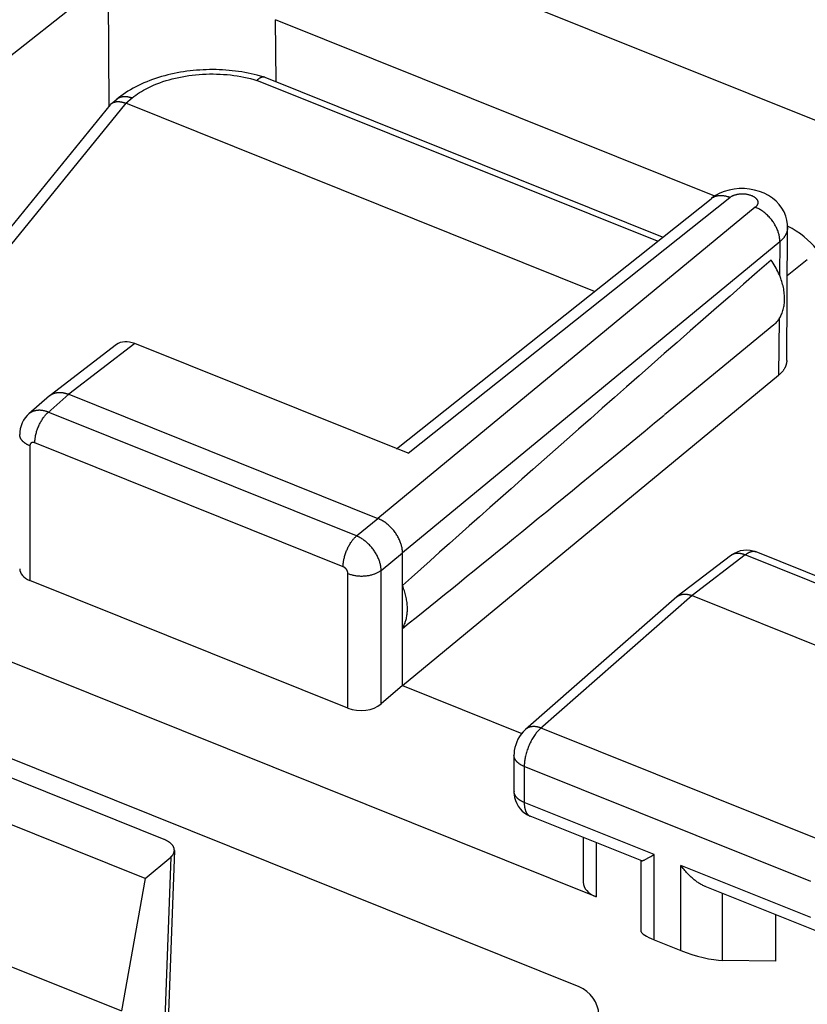
# Model space of a CAD drawing. Units: millimetres. Extents: x -19 to 17, y -25.6 to 25.7.
# Drawn here: x -6.1 to 0.5, y 13.2 to 21.4 of the extents above; entities that cross this region are included whole.
import ezdxf

# ---------------------------------------------------------------- set-up
doc = ezdxf.new("R2010")
doc.units = ezdxf.units.MM
doc.header["$LTSCALE"] = 16.335
doc.layers.get('0').update_dxf_attribs({"linetype": 'CONTINUOUS'})
for name, color, linetype in [('ASSI', 7, 'CONTINUOUS'), ('DRAFT', 7, 'CONTINUOUS'), ('RACCORDO', 7, 'CONTINUOUS')]:
    doc.layers.add(name, color=color, linetype=linetype)

msp = doc.modelspace()

# ---------------------------------------------------------------- linework, layer by layer
at = {"color": 7, "linetype": 'CONTINUOUS'}
for p, q in [((-5.2115, 20.7337), (-6.67, 18.9417)), ((-1.4281, 13.3632), (-13.3883, 18.1667)), ((-4.8915, 14.5919), (-9.3581, 16.3858)), ((-4.8062, 14.4995), (-4.8543, 13.1497)), ((-5.0497, 14.2669), (-4.8365, 14.4454)), ((-4.8365, 14.4454), (-4.8846, 13.0956))]:
    msp.add_line(p, q, dxfattribs=at)
for points in [[(-4.8062, 14.4995), (-4.8062, 14.5017), (-4.8062, 14.5039), (-4.8064, 14.5062), (-4.8066, 14.5084), (-4.8069, 14.5106), (-4.8073, 14.5128), (-4.8078, 14.515), (-4.8083, 14.5172), (-4.8089, 14.5194), (-4.8096, 14.5215), (-4.8104, 14.5236), (-4.8112, 14.5257), (-4.8122, 14.528), (-4.8133, 14.5303), (-4.8145, 14.5326), (-4.8158, 14.5348), (-4.8171, 14.5369), (-4.8184, 14.539), (-4.8199, 14.5411), (-4.8214, 14.5431), (-4.8229, 14.5451), (-4.8245, 14.5471), (-4.8262, 14.549), (-4.8279, 14.5509), (-4.8301, 14.5532), (-4.8324, 14.5555), (-4.8347, 14.5577), (-4.8371, 14.5599), (-4.8396, 14.562), (-4.8421, 14.564), (-4.8447, 14.566), (-4.8472, 14.5679), (-4.8499, 14.5698), (-4.8525, 14.5716), (-4.8552, 14.5734), (-4.8587, 14.5756), (-4.8622, 14.5777), (-4.8657, 14.5797), (-4.8693, 14.5816), (-4.8729, 14.5835), (-4.8766, 14.5853), (-4.8803, 14.587), (-4.884, 14.5887), (-4.8878, 14.5903), (-4.8915, 14.5919)], [(-4.8365, 14.4454), (-4.8351, 14.4465), (-4.8338, 14.4477), (-4.8324, 14.4489), (-4.8311, 14.4501), (-4.8298, 14.4514), (-4.8286, 14.4526), (-4.8273, 14.4539), (-4.8261, 14.4552), (-4.8249, 14.4565), (-4.8237, 14.4579), (-4.8226, 14.4593), (-4.8214, 14.4607), (-4.8203, 14.4621), (-4.8193, 14.4635), (-4.8183, 14.465), (-4.8173, 14.4665), (-4.8163, 14.468), (-4.8154, 14.4695), (-4.8145, 14.4711), (-4.8137, 14.4725), (-4.813, 14.4739), (-4.8123, 14.4753), (-4.8117, 14.4767), (-4.811, 14.4782), (-4.8105, 14.4797), (-4.8099, 14.4811), (-4.8094, 14.4826), (-4.8089, 14.4841), (-4.8084, 14.4856), (-4.808, 14.4871), (-4.8077, 14.4887), (-4.8073, 14.4902), (-4.807, 14.4917), (-4.8068, 14.4933), (-4.8066, 14.4948), (-4.8064, 14.4964), (-4.8063, 14.4979), (-4.8062, 14.4995)]]:
    msp.add_lwpolyline(points, dxfattribs=at)
msp.add_ellipse((-1.4285, 13.1989), major_axis=(-0.1263, 0.1553), ratio=0.672964, start_param=-2.450217, end_param=-0.881702, dxfattribs=at)
at = {"layer": 'ASSI', "color": 7, "linetype": 'CONTINUOUS'}
for p, q in [((1.1547, 20.3442), (-3.5945, 22.2516)), ((-5.3569, 21.7728), (-6.2499, 21.0643)), ((-5.3488, 20.7114), (-5.3569, 21.7728)), ((-3.957, 20.9118), (-3.961, 21.4306)), ((-0.2974, 19.9592), (-3.961, 21.4306)), ((-0.2912, 19.9634), (-0.3236, 19.9413)), ((-0.2555, 19.9823), (-0.2912, 19.9634)), ((-0.2178, 19.9974), (-0.2555, 19.9823)), ((-0.1777, 20.0091), (-0.2178, 19.9974)), ((-0.1355, 20.017), (-0.1777, 20.0091)), ((-0.093, 20.021), (-0.1355, 20.017)), ((-0.05, 20.0212), (-0.093, 20.021)), ((-0.0065, 20.0173), (-0.05, 20.0212)), ((0.0355, 20.0097), (-0.0065, 20.0173)), ((0.0758, 19.9983), (0.0355, 20.0097)), ((0.1149, 19.983), (0.0758, 19.9983)), ((0.151, 19.9642), (0.1149, 19.983)), ((0.1839, 19.9422), (0.151, 19.9642)), ((-2.9523, 17.8516), (-0.3286, 19.9374)), ((-2.8566, 17.8131), (-0.1705, 19.9486)), ((-0.3236, 19.9413), (-0.3285, 19.9375)), ((0.2138, 19.9171), (0.1839, 19.9422)), ((0.24, 19.8891), (0.2138, 19.9171)), ((0.2623, 19.8588), (0.24, 19.8891)), ((0.0406, 19.8653), (-3.1074, 17.2689)), ((0.2804, 19.8265), (0.2623, 19.8588)), ((0.2944, 19.7925), (0.2804, 19.8265)), ((0.3039, 19.7575), (0.2944, 19.7925)), ((0.309, 19.722), (0.3039, 19.7575)), ((0.3099, 19.6969), (0.309, 19.722)), ((0.3032, 18.5874), (0.3099, 19.6969)), ((0.2453, 19.5784), (-2.9026, 16.9819)), ((0.2453, 19.5784), (0.2429, 19.2985)), ((0.3075, 19.2977), (0.4747, 19.4307)), ((-1.2876, 14.1127), (-13.5288, 19.0291)), ((0.2397, 18.9356), (0.2355, 18.4644)), ((0.1946, 18.8845), (-0.7181, 18.1333)), ((-5.135, 18.7282), (-5.6878, 18.3053)), ((-2.8566, 17.8131), (-5.135, 18.7282)), ((-5.2891, 18.7202), (-5.8432, 18.2963)), ((-2.9026, 15.8761), (0.2355, 18.4644)), ((-5.8491, 18.2914), (-6.0195, 18.1421)), ((-5.849, 18.2915), (-5.8432, 18.2962)), ((-5.6878, 18.3053), (-3.1074, 17.2689)), ((-3.2858, 17.1237), (-5.8575, 18.1566)), ((-6.0639, 18.089), (-6.0757, 18.0665)), ((-6.0498, 18.1098), (-6.0639, 18.089)), ((-6.0335, 18.1288), (-6.0498, 18.1098)), ((-6.0192, 18.1424), (-6.0335, 18.1288)), ((-6.0955, 17.9916), (-6.0965, 17.9699)), ((-6.0917, 18.0175), (-6.0955, 17.9916)), ((-6.085, 18.0426), (-6.0917, 18.0175)), ((-6.0757, 18.0665), (-6.085, 18.0426)), ((-6.0112, 17.876), (-6.0112, 16.753)), ((-3.3985, 16.8676), (-5.9702, 17.9005)), ((-3.2858, 17.1237), (-3.1074, 17.2689)), ((-0.0577, 17.0036), (-0.0851, 16.9984)), ((-0.0299, 17.0054), (-0.0577, 17.0036)), ((-0.0024, 17.0035), (-0.0299, 17.0054)), ((0.0241, 16.9982), (-0.0024, 17.0035)), ((-3.081, 16.8368), (-2.9026, 16.9819)), ((-2.9026, 15.8761), (-2.9026, 16.9819)), ((-0.1661, 16.9585), (-0.6105, 16.6185)), ((-0.0427, 16.9651), (-0.4861, 16.6258)), ((-0.1597, 16.9633), (-0.1661, 16.9585)), ((-0.1367, 16.9778), (-0.1597, 16.9633)), ((-0.1116, 16.9897), (-0.1367, 16.9778)), ((-0.0851, 16.9984), (-0.1116, 16.9897)), ((0.0488, 16.9899), (0.0241, 16.9982)), ((2.4835, 16.0121), (0.0484, 16.9901)), ((-3.3576, 15.6872), (-3.3576, 16.8102)), ((-3.081, 15.7222), (-3.081, 16.8368)), ((-3.3576, 15.6872), (-6.0112, 16.753)), ((-0.6152, 16.6147), (-1.8767, 15.5097)), ((-0.4861, 16.6258), (-1.7531, 15.516)), ((-0.6151, 16.6147), (-0.6105, 16.6185)), ((-0.4861, 16.6258), (1.9714, 15.6388)), ((-2.9026, 15.8761), (-3.081, 15.7222)), ((-2.9026, 15.8761), (-1.9079, 15.4766)), ((-1.9267, 15.4504), (-1.9392, 15.4284)), ((-1.9126, 15.471), (-1.9267, 15.4504)), ((-1.8969, 15.4899), (-1.9126, 15.471)), ((-1.8791, 15.5075), (-1.8969, 15.4899)), ((-1.8767, 15.5097), (-1.8791, 15.5075)), ((0.6461, 14.5603), (-1.747, 15.5214)), ((-1.9582, 15.3826), (-1.965, 15.358)), ((-1.9496, 15.4059), (-1.9582, 15.3826)), ((-1.9392, 15.4284), (-1.9496, 15.4059)), ((-1.9721, 15.3088), (-1.9724, 15.2947)), ((-1.9724, 15.2949), (-1.9724, 14.9948)), ((-1.9697, 15.3334), (-1.9721, 15.3088)), ((-1.965, 15.358), (-1.9697, 15.3334)), ((-1.8872, 15.2009), (-1.8872, 14.9008)), ((0.5045, 14.2404), (-1.8872, 15.2009)), ((-1.9724, 14.9948), (-1.971, 14.9679)), ((-1.971, 14.9679), (-1.9669, 14.9424)), ((-1.9669, 14.9424), (-1.9599, 14.9172)), ((-1.9599, 14.9172), (-1.95, 14.8929)), ((-1.95, 14.8929), (-1.9371, 14.8696)), ((-1.9371, 14.8696), (-1.9214, 14.848)), ((-0.8035, 14.4656), (-1.8872, 14.9008)), ((-1.9214, 14.848), (-1.9032, 14.8286)), ((-1.9032, 14.8286), (-1.8828, 14.8117)), ((-1.8828, 14.8117), (-1.8609, 14.7977)), ((-1.8609, 14.7977), (-1.8369, 14.7863)), ((-0.9061, 14.4125), (-1.8372, 14.7864)), ((-1.3942, 14.6085), (-1.3942, 14.2349)), ((-1.2876, 14.5657), (-1.2876, 14.1127)), ((-0.8035, 13.7554), (-0.8035, 14.4656)), ((-0.9101, 13.8219), (-0.9101, 14.4125)), ((-0.5792, 13.6653), (-0.5792, 14.3755)), ((0.5045, 13.9403), (-0.5792, 14.3755)), ((0.555, 13.8257), (-0.3761, 14.1996)), ((-0.2336, 13.5824), (-0.2336, 14.1424)), ((0.2099, 13.9643), (0.2099, 13.5757)), ((-0.8035, 13.7554), (-0.5792, 13.6653)), ((0.2099, 13.5757), (-0.2336, 13.5824))]:
    msp.add_line(p, q, dxfattribs=at)
for points in [[(-0.3285, 19.9375), (-0.3256, 19.9397), (-0.3225, 19.9419), (-0.3194, 19.944), (-0.3162, 19.946), (-0.313, 19.9479), (-0.3097, 19.9497), (-0.3063, 19.9514), (-0.3029, 19.9529), (-0.2995, 19.9544), (-0.296, 19.9558), (-0.2922, 19.9571), (-0.2885, 19.9583), (-0.2847, 19.9594), (-0.2809, 19.9604), (-0.277, 19.9612), (-0.2732, 19.962), (-0.2693, 19.9626), (-0.2654, 19.9631), (-0.2614, 19.9636), (-0.2575, 19.9639), (-0.2533, 19.9641), (-0.249, 19.9643), (-0.2448, 19.9643), (-0.2406, 19.9642), (-0.2364, 19.964), (-0.2321, 19.9637), (-0.2279, 19.9633), (-0.2237, 19.9628), (-0.2195, 19.9622), (-0.2153, 19.9615), (-0.2111, 19.9607), (-0.2069, 19.9599), (-0.2028, 19.9589), (-0.1987, 19.9579), (-0.1945, 19.9568), (-0.1905, 19.9556), (-0.1864, 19.9543), (-0.1824, 19.953), (-0.1784, 19.9516), (-0.1744, 19.9501), (-0.1705, 19.9486)], [(-0.1705, 19.9486), (-0.1673, 19.951), (-0.164, 19.9533), (-0.1605, 19.9555), (-0.157, 19.9576), (-0.1534, 19.9595), (-0.1498, 19.9614), (-0.1461, 19.9631), (-0.1423, 19.9647), (-0.1385, 19.9662), (-0.1347, 19.9676), (-0.1297, 19.9693), (-0.1246, 19.9708), (-0.1195, 19.9722), (-0.1144, 19.9734), (-0.1093, 19.9745), (-0.1041, 19.9754), (-0.0989, 19.9762), (-0.0937, 19.9769), (-0.0884, 19.9774), (-0.0822, 19.9779), (-0.076, 19.9782), (-0.0698, 19.9784), (-0.0636, 19.9784), (-0.0573, 19.9782), (-0.0511, 19.9778), (-0.0449, 19.9773), (-0.0387, 19.9766), (-0.0329, 19.9757), (-0.0271, 19.9747), (-0.0213, 19.9736), (-0.0156, 19.9722), (-0.0099, 19.9707), (-0.0042, 19.9691), (0.0014, 19.9672), (0.0069, 19.9651), (0.0106, 19.9636), (0.0143, 19.962), (0.018, 19.9603), (0.0216, 19.9585), (0.0251, 19.9565), (0.0286, 19.9545), (0.032, 19.9523), (0.0353, 19.95), (0.0385, 19.9475), (0.0416, 19.9449), (0.0438, 19.9429), (0.0459, 19.9408), (0.048, 19.9387), (0.0499, 19.9365), (0.0518, 19.9342), (0.0535, 19.9318), (0.0551, 19.9293), (0.0566, 19.9268), (0.058, 19.9242), (0.0592, 19.9216), (0.0602, 19.9188), (0.061, 19.9161), (0.0616, 19.9133), (0.0621, 19.9105), (0.0624, 19.9077), (0.0624, 19.9048), (0.0623, 19.902), (0.062, 19.8992), (0.0614, 19.8964), (0.0607, 19.8936), (0.0598, 19.8909), (0.0587, 19.8882), (0.0575, 19.8856), (0.056, 19.883), (0.0545, 19.8805), (0.0528, 19.8781), (0.051, 19.8757), (0.0491, 19.8735), (0.047, 19.8713), (0.0449, 19.8692), (0.0428, 19.8672), (0.0406, 19.8653)], [(0.2453, 19.5784), (0.2453, 19.5856), (0.245, 19.5928), (0.2445, 19.6), (0.2437, 19.6072), (0.2428, 19.6143), (0.2416, 19.6215), (0.2402, 19.6286), (0.2386, 19.6357), (0.2369, 19.6428), (0.2349, 19.6498), (0.2328, 19.6567), (0.2305, 19.6636), (0.2275, 19.6718), (0.2243, 19.6799), (0.2209, 19.6879), (0.2173, 19.6958), (0.2134, 19.7036), (0.2094, 19.7113), (0.2051, 19.7188), (0.2007, 19.7263), (0.1961, 19.7337), (0.1913, 19.7409), (0.1864, 19.7481), (0.1806, 19.7559), (0.1746, 19.7636), (0.1684, 19.7712), (0.162, 19.7785), (0.1555, 19.7857), (0.1487, 19.7928), (0.1417, 19.7996), (0.1345, 19.8062), (0.1272, 19.8127), (0.1197, 19.8189), (0.1131, 19.8241), (0.1063, 19.8291), (0.0995, 19.8339), (0.0925, 19.8386), (0.0854, 19.843), (0.0782, 19.8473), (0.0709, 19.8514), (0.0635, 19.8552), (0.0559, 19.8588), (0.0483, 19.8622), (0.0406, 19.8653)], [(0.3099, 19.6968), (0.3099, 19.6934), (0.3097, 19.69), (0.3094, 19.6866), (0.3091, 19.6833), (0.3086, 19.6799), (0.308, 19.6765), (0.3074, 19.6732), (0.3067, 19.6698), (0.3058, 19.6665), (0.3049, 19.6632), (0.3039, 19.6599), (0.3029, 19.6566), (0.3017, 19.6534), (0.3005, 19.6502), (0.2992, 19.647), (0.2978, 19.6439), (0.2963, 19.6408), (0.2948, 19.6377), (0.2932, 19.6347), (0.2913, 19.6312), (0.2893, 19.6278), (0.2872, 19.6245), (0.2851, 19.6212), (0.2829, 19.618), (0.2805, 19.6148), (0.2782, 19.6117), (0.2757, 19.6087), (0.2732, 19.6057), (0.2707, 19.6027), (0.268, 19.5998), (0.2654, 19.5969), (0.2626, 19.5941), (0.2598, 19.5914), (0.257, 19.5887), (0.2541, 19.586), (0.2512, 19.5834), (0.2483, 19.5809), (0.2453, 19.5784)], [(0.195, 18.8849), (0.2015, 18.8905), (0.2077, 18.8963), (0.2138, 18.9024), (0.2196, 18.9087), (0.2252, 18.9152), (0.2305, 18.9219), (0.2356, 18.9289), (0.2406, 18.9362), (0.2453, 18.9438), (0.2497, 18.9515), (0.2538, 18.9593), (0.2577, 18.9673), (0.2613, 18.9755), (0.2646, 18.9837), (0.2682, 18.9936), (0.2714, 19.0036), (0.2743, 19.0138), (0.2767, 19.024), (0.2789, 19.0344), (0.2807, 19.0448), (0.2822, 19.0553), (0.2834, 19.0658), (0.2842, 19.0764), (0.2848, 19.0869), (0.2851, 19.0975), (0.2851, 19.1082), (0.2848, 19.1187), (0.2841, 19.1319), (0.283, 19.145), (0.2815, 19.1581), (0.2797, 19.1711), (0.2775, 19.184), (0.2749, 19.1969), (0.272, 19.2097), (0.2688, 19.2224), (0.2653, 19.2351), (0.2615, 19.2476), (0.2574, 19.2601), (0.253, 19.2725), (0.2475, 19.2872), (0.2416, 19.3017), (0.2353, 19.3161), (0.2286, 19.3304), (0.2217, 19.3444), (0.2144, 19.3583), (0.2068, 19.3721), (0.1989, 19.3856), (0.1907, 19.399), (0.1822, 19.4122), (0.1734, 19.4251)], [(0.3032, 18.5874), (0.3031, 18.5839), (0.3029, 18.5804), (0.3026, 18.5769), (0.3023, 18.5734), (0.3018, 18.5699), (0.3012, 18.5664), (0.3005, 18.5629), (0.2997, 18.5594), (0.2989, 18.556), (0.2979, 18.5525), (0.2969, 18.5491), (0.2958, 18.5457), (0.2946, 18.5424), (0.2933, 18.5391), (0.2919, 18.5358), (0.2905, 18.5325), (0.2889, 18.5293), (0.2873, 18.5261), (0.2857, 18.5229), (0.2837, 18.5194), (0.2816, 18.5158), (0.2794, 18.5124), (0.2771, 18.509), (0.2748, 18.5056), (0.2724, 18.5023), (0.2699, 18.4991), (0.2673, 18.4959), (0.2647, 18.4928), (0.262, 18.4897), (0.2593, 18.4867), (0.2565, 18.4837), (0.2536, 18.4808), (0.2507, 18.4779), (0.2478, 18.4751), (0.2448, 18.4724), (0.2417, 18.4697), (0.2386, 18.467), (0.2355, 18.4644)], [(-5.8124, 18.313), (-5.8093, 18.3141), (-5.8062, 18.3151), (-5.803, 18.316), (-5.7998, 18.3169), (-5.7966, 18.3177), (-5.7933, 18.3183), (-5.7901, 18.3189), (-5.7868, 18.3195), (-5.7835, 18.3199), (-5.7802, 18.3203), (-5.7769, 18.3206), (-5.7735, 18.3209), (-5.7702, 18.321), (-5.7669, 18.3211), (-5.7635, 18.3211), (-5.7602, 18.3211), (-5.7569, 18.321), (-5.7536, 18.3208), (-5.7496, 18.3205), (-5.7456, 18.3202), (-5.7416, 18.3197), (-5.7376, 18.3192), (-5.7337, 18.3185), (-5.7297, 18.3178), (-5.7258, 18.317), (-5.7219, 18.3162), (-5.7181, 18.3152), (-5.7142, 18.3142), (-5.7103, 18.3131), (-5.7065, 18.312), (-5.7027, 18.3108), (-5.699, 18.3095), (-5.6952, 18.3081), (-5.6915, 18.3067), (-5.6878, 18.3053)], [(-5.9702, 17.9005), (-5.9701, 17.9074), (-5.9698, 17.9144), (-5.9694, 17.9213), (-5.9687, 17.9283), (-5.9679, 17.9352), (-5.967, 17.9421), (-5.9658, 17.949), (-5.9646, 17.9558), (-5.9632, 17.9627), (-5.9617, 17.9695), (-5.9597, 17.9778), (-5.9574, 17.9861), (-5.9551, 17.9943), (-5.9525, 18.0024), (-5.9498, 18.0105), (-5.9469, 18.0185), (-5.9439, 18.0265), (-5.9407, 18.0344), (-5.9373, 18.0422), (-5.9339, 18.0499), (-5.9303, 18.0574), (-5.9266, 18.0649), (-5.9227, 18.0723), (-5.9186, 18.0796), (-5.9144, 18.0868), (-5.91, 18.0939), (-5.9055, 18.1009), (-5.9008, 18.1079), (-5.897, 18.1132), (-5.8931, 18.1185), (-5.8891, 18.1236), (-5.8849, 18.1287), (-5.8807, 18.1337), (-5.8763, 18.1386), (-5.8718, 18.1433), (-5.8672, 18.1479), (-5.8624, 18.1523), (-5.6878, 18.3053)], [(-5.8432, 18.2962), (-5.8419, 18.2972), (-5.8405, 18.2982), (-5.8392, 18.2992), (-5.8378, 18.3001), (-5.8364, 18.3011), (-5.835, 18.302), (-5.8336, 18.3028), (-5.8321, 18.3037), (-5.8307, 18.3046), (-5.8292, 18.3054), (-5.8277, 18.3062), (-5.8262, 18.307), (-5.8247, 18.3077), (-5.8232, 18.3085), (-5.8217, 18.3092), (-5.8202, 18.3099), (-5.8186, 18.3106), (-5.8171, 18.3112), (-5.8155, 18.3118), (-5.814, 18.3124), (-5.8124, 18.313)], [(-5.8575, 18.1566), (-5.862, 18.1583), (-5.8665, 18.1599), (-5.8711, 18.1615), (-5.8757, 18.1629), (-5.8803, 18.1642), (-5.8849, 18.1655), (-5.8896, 18.1667), (-5.8943, 18.1677), (-5.899, 18.1687), (-5.9038, 18.1695), (-5.9081, 18.1702), (-5.9125, 18.1707), (-5.9169, 18.1712), (-5.9212, 18.1716), (-5.9256, 18.1718), (-5.93, 18.172), (-5.9344, 18.172), (-5.9388, 18.1719), (-5.9432, 18.1717), (-5.9476, 18.1714), (-5.9512, 18.171), (-5.9549, 18.1706), (-5.9585, 18.17), (-5.9621, 18.1694), (-5.9657, 18.1687), (-5.9693, 18.1678), (-5.9728, 18.1669), (-5.9764, 18.1659), (-5.9798, 18.1648), (-5.9833, 18.1635), (-5.9867, 18.1622), (-5.9899, 18.1609), (-5.9931, 18.1594), (-5.9962, 18.1579), (-5.9993, 18.1562), (-6.0023, 18.1545), (-6.0053, 18.1527), (-6.0082, 18.1508), (-6.011, 18.1489), (-6.0138, 18.1468), (-6.0165, 18.1446), (-6.0192, 18.1424)], [(-6.0112, 17.876), (-6.0149, 17.8775), (-6.0185, 17.8791), (-6.0222, 17.8807), (-6.0258, 17.8825), (-6.0294, 17.8842), (-6.033, 17.8861), (-6.0365, 17.888), (-6.0399, 17.89), (-6.0434, 17.8921), (-6.0468, 17.8943), (-6.0494, 17.8961), (-6.0521, 17.8979), (-6.0547, 17.8998), (-6.0573, 17.9017), (-6.0598, 17.9037), (-6.0623, 17.9058), (-6.0647, 17.9079), (-6.0671, 17.9101), (-6.0694, 17.9123), (-6.0717, 17.9146), (-6.0739, 17.917), (-6.0756, 17.9189), (-6.0772, 17.9209), (-6.0788, 17.9229), (-6.0804, 17.9249), (-6.0819, 17.927), (-6.0834, 17.9291), (-6.0848, 17.9313), (-6.0861, 17.9335), (-6.0874, 17.9357), (-6.0886, 17.938), (-6.0897, 17.9403), (-6.0907, 17.9427), (-6.0916, 17.9448), (-6.0924, 17.947), (-6.0931, 17.9492), (-6.0938, 17.9515), (-6.0944, 17.9537), (-6.0949, 17.956), (-6.0954, 17.9583), (-6.0958, 17.9606), (-6.0961, 17.9629), (-6.0963, 17.9653), (-6.0964, 17.9676), (-6.0964, 17.9699)], [(-5.9702, 17.9005), (-5.971, 17.9008), (-5.9719, 17.9011), (-5.9727, 17.9014), (-5.9736, 17.9017), (-5.9745, 17.9019), (-5.9753, 17.9022), (-5.9762, 17.9024), (-5.9771, 17.9026), (-5.978, 17.9028), (-5.9789, 17.9029), (-5.9799, 17.9031), (-5.9808, 17.9032), (-5.9817, 17.9033), (-5.9826, 17.9034), (-5.9835, 17.9035), (-5.9845, 17.9035), (-5.9854, 17.9035), (-5.9863, 17.9035), (-5.9872, 17.9035), (-5.9881, 17.9034), (-5.9891, 17.9033), (-5.99, 17.9032), (-5.9909, 17.9031), (-5.9917, 17.9029), (-5.9926, 17.9027), (-5.9935, 17.9025), (-5.9943, 17.9022), (-5.9952, 17.902), (-5.996, 17.9017), (-5.9968, 17.9013), (-5.9976, 17.9009), (-5.9984, 17.9005), (-5.9992, 17.9001), (-5.9999, 17.8996), (-6.0006, 17.8991), (-6.0014, 17.8986), (-6.002, 17.8981), (-6.0027, 17.8975), (-6.0034, 17.8969), (-6.004, 17.8962), (-6.0046, 17.8956), (-6.0052, 17.8949), (-6.0057, 17.8942), (-6.0062, 17.8934), (-6.0067, 17.8927), (-6.0072, 17.8919), (-6.0076, 17.8912), (-6.0081, 17.8904), (-6.0085, 17.8895), (-6.0088, 17.8887), (-6.0092, 17.8878), (-6.0095, 17.8869), (-6.0098, 17.8861), (-6.01, 17.8852), (-6.0103, 17.8843), (-6.0105, 17.8834), (-6.0106, 17.8824), (-6.0108, 17.8815), (-6.0109, 17.8806), (-6.011, 17.8797), (-6.0111, 17.8787), (-6.0111, 17.8778), (-6.0112, 17.8769), (-6.0112, 17.876)], [(-2.9026, 16.9819), (-2.9027, 16.9891), (-2.9031, 16.9963), (-2.9037, 17.0034), (-2.9045, 17.0106), (-2.9056, 17.0177), (-2.9068, 17.0248), (-2.9083, 17.0319), (-2.9099, 17.0389), (-2.9117, 17.0459), (-2.9137, 17.0528), (-2.9159, 17.0597), (-2.9182, 17.0666), (-2.9213, 17.075), (-2.9247, 17.0834), (-2.9283, 17.0917), (-2.9321, 17.0998), (-2.9361, 17.1079), (-2.9404, 17.1159), (-2.9448, 17.1237), (-2.9495, 17.1314), (-2.9544, 17.139), (-2.9594, 17.1465), (-2.9647, 17.1539), (-2.9701, 17.1611), (-2.9757, 17.1682), (-2.9815, 17.1752), (-2.9875, 17.182), (-2.9936, 17.1887), (-2.9993, 17.1947), (-3.0052, 17.2006), (-3.0112, 17.2063), (-3.0173, 17.2119), (-3.0236, 17.2174), (-3.0299, 17.2227), (-3.0364, 17.2278), (-3.043, 17.2328), (-3.0498, 17.2376), (-3.0566, 17.2422), (-3.0635, 17.2466), (-3.0706, 17.2509), (-3.0778, 17.2549), (-3.085, 17.2588), (-3.0924, 17.2624), (-3.0998, 17.2658), (-3.1074, 17.2689)], [(-3.3985, 16.8676), (-3.3984, 16.8746), (-3.3981, 16.8815), (-3.3977, 16.8885), (-3.397, 16.8954), (-3.3962, 16.9023), (-3.3952, 16.9092), (-3.3941, 16.9161), (-3.3929, 16.923), (-3.3915, 16.9298), (-3.39, 16.9366), (-3.3879, 16.9449), (-3.3857, 16.9532), (-3.3834, 16.9614), (-3.3808, 16.9695), (-3.3781, 16.9776), (-3.3752, 16.9857), (-3.3722, 16.9936), (-3.369, 17.0015), (-3.3656, 17.0094), (-3.3622, 17.017), (-3.3586, 17.0245), (-3.3548, 17.032), (-3.351, 17.0394), (-3.3469, 17.0467), (-3.3427, 17.0539), (-3.3383, 17.0611), (-3.3338, 17.0681), (-3.3291, 17.075), (-3.3253, 17.0803), (-3.3214, 17.0856), (-3.3174, 17.0908), (-3.3132, 17.0959), (-3.309, 17.1008), (-3.3046, 17.1057), (-3.3001, 17.1104), (-3.2955, 17.115), (-3.2907, 17.1195), (-3.2858, 17.1237)], [(-3.081, 16.8368), (-3.0812, 16.8439), (-3.0817, 16.851), (-3.0823, 16.8581), (-3.0832, 16.8652), (-3.0843, 16.8723), (-3.0856, 16.8794), (-3.0871, 16.8864), (-3.0888, 16.8934), (-3.0906, 16.9003), (-3.0927, 16.9072), (-3.0949, 16.9141), (-3.0972, 16.9209), (-3.1003, 16.929), (-3.1036, 16.937), (-3.1071, 16.945), (-3.1108, 16.9529), (-3.1147, 16.9606), (-3.1188, 16.9683), (-3.123, 16.9758), (-3.1275, 16.9833), (-3.1321, 16.9906), (-3.1369, 16.9978), (-3.1418, 17.0049), (-3.1476, 17.0128), (-3.1536, 17.0205), (-3.1597, 17.0281), (-3.1661, 17.0355), (-3.1726, 17.0427), (-3.1793, 17.0498), (-3.1862, 17.0566), (-3.1933, 17.0633), (-3.2006, 17.0699), (-3.2081, 17.0762), (-3.2145, 17.0814), (-3.2212, 17.0865), (-3.2279, 17.0914), (-3.2347, 17.0961), (-3.2417, 17.1007), (-3.2488, 17.1051), (-3.256, 17.1092), (-3.2633, 17.1132), (-3.2707, 17.1169), (-3.2782, 17.1205), (-3.2858, 17.1237)], [(-0.0427, 16.9651), (-0.0459, 16.9664), (-0.0491, 16.9676), (-0.0524, 16.9688), (-0.0557, 16.97), (-0.059, 16.971), (-0.0623, 16.972), (-0.0657, 16.973), (-0.0691, 16.9738), (-0.0724, 16.9746), (-0.0759, 16.9754), (-0.0793, 16.976), (-0.0827, 16.9766), (-0.0862, 16.9771), (-0.0896, 16.9775), (-0.0931, 16.9778), (-0.0966, 16.9781), (-0.1, 16.9782), (-0.1035, 16.9783), (-0.107, 16.9782), (-0.1104, 16.9781), (-0.1135, 16.9779), (-0.1166, 16.9776), (-0.1196, 16.9773), (-0.1226, 16.9768), (-0.1257, 16.9763), (-0.1287, 16.9757), (-0.1317, 16.975), (-0.1346, 16.9742), (-0.1376, 16.9733), (-0.1405, 16.9723), (-0.1432, 16.9713), (-0.146, 16.9702), (-0.1486, 16.969), (-0.1513, 16.9677), (-0.1539, 16.9664), (-0.1564, 16.965), (-0.1589, 16.9635), (-0.1614, 16.9619), (-0.1638, 16.9603)], [(0.0432, 16.9919), (0.0414, 16.9924), (0.0395, 16.9928), (0.0376, 16.9932), (0.0357, 16.9935), (0.0338, 16.9938), (0.0318, 16.9939), (0.0299, 16.9941), (0.0279, 16.9941), (0.026, 16.9941), (0.024, 16.9941), (0.0221, 16.994), (0.0201, 16.9938), (0.0182, 16.9936), (0.0162, 16.9934), (0.0143, 16.9931), (0.0123, 16.9927), (0.0104, 16.9923), (0.0084, 16.9919), (0.0065, 16.9914), (0.0046, 16.9909), (0.0027, 16.9904), (0.0002, 16.9896), (-0.0023, 16.9887), (-0.0047, 16.9878), (-0.0072, 16.9868), (-0.0096, 16.9858), (-0.0119, 16.9847), (-0.0143, 16.9836), (-0.0166, 16.9824), (-0.0189, 16.9811), (-0.0212, 16.9798), (-0.0234, 16.9785), (-0.0257, 16.9772), (-0.0279, 16.9758), (-0.0301, 16.9743), (-0.0322, 16.9728), (-0.0343, 16.9713), (-0.0365, 16.9698), (-0.0386, 16.9683), (-0.0406, 16.9667), (-0.0427, 16.9651)], [(2.3994, 15.9842), (-0.0427, 16.9651)], [(-3.3576, 16.8102), (-3.3576, 16.8116), (-3.3576, 16.8131), (-3.3578, 16.8145), (-3.3579, 16.8159), (-3.3581, 16.8173), (-3.3584, 16.8188), (-3.3587, 16.8202), (-3.359, 16.8216), (-3.3594, 16.823), (-3.3598, 16.8244), (-3.3602, 16.8258), (-3.3607, 16.8271), (-3.3613, 16.8288), (-3.3619, 16.8304), (-3.3626, 16.8321), (-3.3634, 16.8337), (-3.3642, 16.8353), (-3.365, 16.8369), (-3.3659, 16.8384), (-3.3668, 16.84), (-3.3678, 16.8415), (-3.3688, 16.843), (-3.3698, 16.8445), (-3.3709, 16.8459), (-3.372, 16.8473), (-3.3731, 16.8487), (-3.3743, 16.8501), (-3.3755, 16.8514), (-3.3768, 16.8527), (-3.378, 16.854), (-3.3793, 16.8553), (-3.3807, 16.8565), (-3.382, 16.8576), (-3.3834, 16.8587), (-3.3848, 16.8598), (-3.3862, 16.8609), (-3.3877, 16.8619), (-3.3892, 16.8628), (-3.3907, 16.8638), (-3.3922, 16.8646), (-3.3938, 16.8654), (-3.3953, 16.8662), (-3.3969, 16.8669), (-3.3985, 16.8676)], [(-3.3576, 16.8102), (-3.3508, 16.8076), (-3.3439, 16.8052), (-3.3369, 16.8029), (-3.3299, 16.8009), (-3.3229, 16.799), (-3.3158, 16.7974), (-3.3086, 16.7958), (-3.3014, 16.7945), (-3.2942, 16.7933), (-3.287, 16.7923), (-3.2784, 16.7913), (-3.2699, 16.7905), (-3.2613, 16.79), (-3.2527, 16.7896), (-3.2441, 16.7895), (-3.2355, 16.7895), (-3.227, 16.7898), (-3.2184, 16.7903), (-3.2098, 16.791), (-3.2025, 16.7918), (-3.1951, 16.7928), (-3.1878, 16.7939), (-3.1805, 16.7952), (-3.1733, 16.7966), (-3.166, 16.7982), (-3.1589, 16.8001), (-3.1517, 16.8021), (-3.1446, 16.8042), (-3.1376, 16.8066), (-3.1321, 16.8087), (-3.1266, 16.8108), (-3.1212, 16.8131), (-3.1159, 16.8155), (-3.1106, 16.8181), (-3.1054, 16.8208), (-3.1003, 16.8237), (-3.0953, 16.8267), (-3.0904, 16.8299), (-3.0857, 16.8332), (-3.081, 16.8368)], [(-2.9026, 16.3529), (-2.8986, 16.3598), (-2.8948, 16.3669), (-2.8912, 16.3742), (-2.8878, 16.3815), (-2.8846, 16.389), (-2.8817, 16.3965), (-2.879, 16.4042), (-2.8765, 16.4119), (-2.8742, 16.4197), (-2.8721, 16.4275), (-2.87, 16.4361), (-2.8682, 16.4447), (-2.8666, 16.4534), (-2.8653, 16.4621), (-2.8641, 16.4709), (-2.8632, 16.4797), (-2.8625, 16.4885), (-2.862, 16.4973), (-2.8618, 16.5061), (-2.8617, 16.5149), (-2.8618, 16.5257), (-2.8622, 16.5364), (-2.8629, 16.5471), (-2.8638, 16.5577), (-2.865, 16.5684), (-2.8664, 16.579), (-2.8681, 16.5896), (-2.87, 16.6002), (-2.8721, 16.6107), (-2.8746, 16.622), (-2.8773, 16.6332), (-2.8803, 16.6444), (-2.8835, 16.6555), (-2.8869, 16.6665), (-2.8905, 16.6775), (-2.8943, 16.6884), (-2.8984, 16.6992), (-2.9026, 16.7099)], [(-0.6105, 16.6185), (-0.6092, 16.6195), (-0.6079, 16.6204), (-0.6066, 16.6214), (-0.6052, 16.6223), (-0.6039, 16.6232), (-0.6025, 16.624), (-0.6011, 16.6249), (-0.5995, 16.6257), (-0.598, 16.6266), (-0.5964, 16.6274), (-0.5949, 16.6282), (-0.5933, 16.6289), (-0.5916, 16.6296), (-0.59, 16.6303), (-0.5884, 16.631), (-0.5867, 16.6316), (-0.5851, 16.6322), (-0.5834, 16.6328), (-0.5817, 16.6334), (-0.58, 16.6339), (-0.5783, 16.6344), (-0.5766, 16.6348), (-0.5749, 16.6353), (-0.5732, 16.6357), (-0.5715, 16.6361), (-0.5698, 16.6364), (-0.5681, 16.6367)], [(-0.5681, 16.6367), (-0.5657, 16.6371), (-0.5633, 16.6375), (-0.5609, 16.6377), (-0.5585, 16.638), (-0.5561, 16.6382), (-0.5537, 16.6383), (-0.5512, 16.6384), (-0.5488, 16.6385), (-0.5459, 16.6385), (-0.543, 16.6384), (-0.5401, 16.6383), (-0.5372, 16.6381), (-0.5343, 16.6379), (-0.5313, 16.6376), (-0.5284, 16.6372), (-0.5255, 16.6368), (-0.5226, 16.6363), (-0.5198, 16.6358), (-0.5169, 16.6352), (-0.514, 16.6346), (-0.5112, 16.6339), (-0.5083, 16.6332), (-0.5055, 16.6324), (-0.5027, 16.6316), (-0.4999, 16.6307), (-0.4971, 16.6298), (-0.4943, 16.6289), (-0.4916, 16.6279), (-0.4889, 16.6268), (-0.4861, 16.6258)], [(-1.747, 15.5214), (-1.7502, 15.5226), (-1.7535, 15.5238), (-1.7569, 15.5249), (-1.7602, 15.526), (-1.7636, 15.527), (-1.767, 15.5279), (-1.7704, 15.5288), (-1.7739, 15.5296), (-1.7773, 15.5304), (-1.7808, 15.5311), (-1.7843, 15.5317), (-1.7878, 15.5322), (-1.7913, 15.5326), (-1.7948, 15.533), (-1.7983, 15.5333), (-1.8018, 15.5335), (-1.8053, 15.5336), (-1.8088, 15.5336), (-1.8123, 15.5335), (-1.8158, 15.5333), (-1.8193, 15.5331), (-1.8223, 15.5328), (-1.8252, 15.5324), (-1.8281, 15.532), (-1.831, 15.5314), (-1.8339, 15.5309), (-1.8367, 15.5302), (-1.8396, 15.5294), (-1.8424, 15.5286), (-1.8452, 15.5277), (-1.848, 15.5267), (-1.8507, 15.5256), (-1.8533, 15.5246), (-1.8558, 15.5234), (-1.8583, 15.5221), (-1.8608, 15.5208), (-1.8632, 15.5195), (-1.8656, 15.518), (-1.8679, 15.5165), (-1.8702, 15.5149), (-1.8724, 15.5132), (-1.8746, 15.5115), (-1.8767, 15.5097)], [(-1.7531, 15.516), (-1.759, 15.5104), (-1.7648, 15.5047), (-1.7704, 15.4988), (-1.7758, 15.4927), (-1.7811, 15.4865), (-1.7862, 15.4801), (-1.7912, 15.4736), (-1.7961, 15.4671), (-1.8008, 15.4604), (-1.8066, 15.4517), (-1.8123, 15.4429), (-1.8177, 15.434), (-1.823, 15.4249), (-1.828, 15.4158), (-1.8328, 15.4066), (-1.8375, 15.3972), (-1.842, 15.3878), (-1.8462, 15.3783), (-1.8504, 15.3684), (-1.8544, 15.3585), (-1.8582, 15.3486), (-1.8618, 15.3385), (-1.8651, 15.3284), (-1.8683, 15.3182), (-1.8713, 15.308), (-1.874, 15.2976), (-1.8765, 15.2873), (-1.8784, 15.2787), (-1.8801, 15.2702), (-1.8817, 15.2616), (-1.8831, 15.253), (-1.8843, 15.2443), (-1.8853, 15.2357), (-1.8861, 15.227), (-1.8867, 15.2183), (-1.887, 15.2096), (-1.8872, 15.2009)], [(-1.8872, 15.2009), (-1.8909, 15.2025), (-1.8945, 15.204), (-1.8982, 15.2057), (-1.9018, 15.2074), (-1.9054, 15.2092), (-1.9089, 15.2111), (-1.9124, 15.213), (-1.9159, 15.215), (-1.9193, 15.2171), (-1.9227, 15.2192), (-1.9254, 15.221), (-1.928, 15.2228), (-1.9306, 15.2247), (-1.9332, 15.2267), (-1.9357, 15.2287), (-1.9382, 15.2307), (-1.9406, 15.2328), (-1.943, 15.235), (-1.9453, 15.2372), (-1.9476, 15.2395), (-1.9498, 15.2419), (-1.9515, 15.2438), (-1.9532, 15.2458), (-1.9548, 15.2478), (-1.9563, 15.2498), (-1.9578, 15.2519), (-1.9593, 15.254), (-1.9607, 15.2562), (-1.962, 15.2584), (-1.9633, 15.2606), (-1.9645, 15.2629), (-1.9656, 15.2652), (-1.9667, 15.2675), (-1.9675, 15.2697), (-1.9684, 15.2719), (-1.9691, 15.2741), (-1.9698, 15.2763), (-1.9704, 15.2786), (-1.9709, 15.2809), (-1.9714, 15.2832), (-1.9717, 15.2855), (-1.972, 15.2878), (-1.9722, 15.2901), (-1.9724, 15.2924), (-1.9724, 15.2947)], [(-1.8872, 14.9008), (-1.8907, 14.9023), (-1.8941, 14.9038), (-1.8976, 14.9053), (-1.901, 14.9069), (-1.9044, 14.9086), (-1.9078, 14.9104), (-1.9111, 14.9122), (-1.9144, 14.914), (-1.9177, 14.916), (-1.9209, 14.918), (-1.9237, 14.9198), (-1.9265, 14.9217), (-1.9293, 14.9236), (-1.932, 14.9257), (-1.9347, 14.9277), (-1.9373, 14.9299), (-1.9398, 14.932), (-1.9424, 14.9343), (-1.9448, 14.9366), (-1.9472, 14.939), (-1.9491, 14.941), (-1.9509, 14.943), (-1.9526, 14.945), (-1.9543, 14.9471), (-1.956, 14.9492), (-1.9576, 14.9514), (-1.9591, 14.9536), (-1.9606, 14.9559), (-1.962, 14.9582), (-1.9633, 14.9605), (-1.9645, 14.9629), (-1.9656, 14.9651), (-1.9666, 14.9673), (-1.9675, 14.9696), (-1.9684, 14.9719), (-1.9691, 14.9742), (-1.9699, 14.9765), (-1.9705, 14.9788), (-1.971, 14.9812), (-1.9715, 14.9836), (-1.9718, 14.986), (-1.9721, 14.9884)], [(-1.8872, 14.9008), (-1.8871, 14.8967), (-1.887, 14.8926), (-1.8869, 14.8885), (-1.8867, 14.8843), (-1.8864, 14.8802), (-1.886, 14.8761), (-1.8856, 14.872), (-1.8851, 14.8679), (-1.8845, 14.8638), (-1.8838, 14.8597), (-1.8833, 14.8566), (-1.8826, 14.8534), (-1.8819, 14.8503), (-1.8812, 14.8472), (-1.8804, 14.8441), (-1.8795, 14.841), (-1.8786, 14.8379), (-1.8776, 14.8349), (-1.8765, 14.8319), (-1.8753, 14.8289), (-1.8741, 14.826), (-1.8731, 14.8237), (-1.872, 14.8215), (-1.8709, 14.8193), (-1.8697, 14.8171), (-1.8685, 14.815), (-1.8672, 14.8129), (-1.8659, 14.8108), (-1.8645, 14.8088), (-1.863, 14.8068), (-1.8615, 14.8048), (-1.8599, 14.803), (-1.8583, 14.8011), (-1.8568, 14.7996), (-1.8552, 14.7981), (-1.8536, 14.7966), (-1.8519, 14.7952), (-1.8502, 14.7939), (-1.8485, 14.7926), (-1.8467, 14.7914), (-1.8449, 14.7902), (-1.843, 14.7892), (-1.8411, 14.7882), (-1.8392, 14.7873), (-1.8372, 14.7864)], [(-0.9087, 14.4135), (-0.9081, 14.4134), (-0.9076, 14.4133), (-0.907, 14.4133), (-0.9064, 14.4133), (-0.9058, 14.4134), (-0.9052, 14.4135), (-0.9046, 14.4136), (-0.904, 14.4137), (-0.9024, 14.4141), (-0.9008, 14.4146), (-0.8992, 14.415), (-0.8977, 14.4155), (-0.8962, 14.4161), (-0.8936, 14.4171), (-0.891, 14.4181), (-0.8884, 14.4193), (-0.8859, 14.4204), (-0.8816, 14.4224), (-0.8774, 14.4244), (-0.8732, 14.4265), (-0.8679, 14.4292), (-0.8626, 14.4319), (-0.8573, 14.4347), (-0.8521, 14.4376), (-0.8469, 14.4405), (-0.8417, 14.4434), (-0.8321, 14.4488), (-0.8225, 14.4543), (-0.813, 14.4599), (-0.8035, 14.4656)], [(-0.375, 14.1992), (-0.3821, 14.2022), (-0.3892, 14.2054), (-0.3962, 14.2088), (-0.4031, 14.2124), (-0.4099, 14.2161), (-0.4167, 14.22), (-0.4234, 14.224), (-0.43, 14.2282), (-0.4365, 14.2325), (-0.4429, 14.2369), (-0.4493, 14.2415), (-0.4556, 14.2461), (-0.4618, 14.2509), (-0.4679, 14.2558), (-0.474, 14.2607), (-0.4799, 14.2658), (-0.4858, 14.2709), (-0.4939, 14.2782), (-0.5018, 14.2856), (-0.5096, 14.2932), (-0.5172, 14.3009), (-0.5246, 14.3087), (-0.532, 14.3167), (-0.5391, 14.3247), (-0.5462, 14.3329), (-0.5531, 14.3412), (-0.5598, 14.3496), (-0.5664, 14.3582), (-0.5729, 14.3668), (-0.5792, 14.3755)]]:
    msp.add_lwpolyline(points, dxfattribs=at)
for centre, radius, start, end in [((0.0276, 16.9381), 0.056, 68.1283, 73.76961), ((-1.9061, 14.9948), 0.0663, 180.01429, 185.56411)]:
    msp.add_arc(centre, radius, start, end, dxfattribs=at)
for centre, major_axis, ratio, start_param, end_param in [((-0.3661, 19.2863), (1.0007, 0.0002), 0.573207, 0.411601, 0.829415), ((10.0434, 27.5402), (14.7249, 12.5262), 0.01476, 2.292772, 2.63226), ((-5.1311, 18.5263), (-0.1626, 0.1902), 0.655396, -0.897493, -0.034983), ((10.0434, 27.5402), (14.7249, 12.5262), 0.01476, -2.657371, -2.403004), ((-5.8965, 16.8555), (0.1999, 0.0078), 0.608157, 3.117973, 4.07775), ((-3.2428, 15.7898), (0.1999, 0.0078), 0.608157, -2.205435, -0.652092), ((-1.1442, 14.2409), (0.2499, 0.0098), 0.608157, 3.117973, 4.07775), ((-0.6601, 13.7546), (0.2497, -0.07), 0.173014, -3.091536, -2.133205), ((-0.4358, 13.6646), (0.2497, -0.07), 0.173014, -2.133205, -0.579862)]:
    msp.add_ellipse(centre, major_axis=major_axis, ratio=ratio, start_param=start_param, end_param=end_param, dxfattribs=at)
at = {"layer": 'DRAFT', "color": 7, "linetype": 'CONTINUOUS'}
for p, q in [((-5.0497, 14.2669), (-9.878, 16.2061)), ((-10.1023, 15.111), (-5.2474, 13.1612)), ((-5.0497, 14.2669), (-5.2474, 13.1612))]:
    msp.add_line(p, q, dxfattribs=at)
at = {"layer": 'RACCORDO', "color": 7, "linetype": 'CONTINUOUS'}
for p, q in [((-4.9375, 20.9483), (-4.9625, 20.9402)), ((-4.9121, 20.956), (-4.9375, 20.9483)), ((-4.8866, 20.9631), (-4.9121, 20.956)), ((-4.8608, 20.9698), (-4.8866, 20.9631)), ((-4.8348, 20.976), (-4.8608, 20.9698)), ((-4.8086, 20.9818), (-4.8348, 20.976)), ((-4.7822, 20.9871), (-4.8086, 20.9818)), ((-4.7557, 20.9919), (-4.7822, 20.9871)), ((-4.729, 20.9962), (-4.7557, 20.9919)), ((-4.7022, 21.0001), (-4.729, 20.9962)), ((-4.6753, 21.0035), (-4.7022, 21.0001)), ((-4.6483, 21.0064), (-4.6753, 21.0035)), ((-4.6212, 21.0089), (-4.6483, 21.0064)), ((-4.5941, 21.0108), (-4.6212, 21.0089)), ((-4.5669, 21.0124), (-4.5941, 21.0108)), ((-4.5397, 21.0134), (-4.5669, 21.0124)), ((-4.5125, 21.014), (-4.5397, 21.0134)), ((-4.4853, 21.0142), (-4.5125, 21.014)), ((-4.4581, 21.0138), (-4.4853, 21.0142)), ((-4.431, 21.0131), (-4.4581, 21.0138)), ((-4.4039, 21.0118), (-4.431, 21.0131)), ((-4.3769, 21.0101), (-4.4039, 21.0118)), ((-4.3499, 21.0079), (-4.3769, 21.0101)), ((-4.3231, 21.0053), (-4.3499, 21.0079)), ((-4.2964, 21.0021), (-4.3231, 21.0053)), ((-4.2698, 20.9986), (-4.2964, 21.0021)), ((-4.2433, 20.9945), (-4.2698, 20.9986)), ((-4.2171, 20.9901), (-4.2433, 20.9945)), ((-4.191, 20.9851), (-4.2171, 20.9901)), ((-4.165, 20.9797), (-4.191, 20.9851)), ((-4.1393, 20.9738), (-4.165, 20.9797)), ((-4.1139, 20.9675), (-4.1393, 20.9738)), ((-4.0886, 20.9606), (-4.1139, 20.9675)), ((-4.0636, 20.9534), (-4.0886, 20.9606)), ((-4.052, 20.9498), (-4.0636, 20.9534)), ((-0.7322, 19.6166), (-4.0493, 20.9488)), ((-5.1284, 20.8704), (-5.1505, 20.8586)), ((-5.1059, 20.8817), (-5.1284, 20.8704)), ((-5.083, 20.8926), (-5.1059, 20.8817)), ((-5.0596, 20.9031), (-5.083, 20.8926)), ((-5.0359, 20.9131), (-5.0596, 20.9031)), ((-5.0118, 20.9226), (-5.0359, 20.9131)), ((-4.9873, 20.9316), (-5.0118, 20.9226)), ((-4.9625, 20.9402), (-4.9873, 20.9316)), ((-0.7754, 19.5823), (-4.1176, 20.9246)), ((-5.253, 20.7931), (-5.2718, 20.7787)), ((-5.2336, 20.807), (-5.253, 20.7931)), ((-5.2136, 20.8206), (-5.2336, 20.807)), ((-5.1931, 20.8337), (-5.2136, 20.8206)), ((-5.172, 20.8463), (-5.1931, 20.8337)), ((-5.1505, 20.8586), (-5.172, 20.8463)), ((-5.3421, 20.7196), (-6.6726, 19.0849)), ((-5.3323, 20.7294), (-5.2846, 20.7685)), ((-5.2718, 20.7787), (-5.2846, 20.7685)), ((-5.2115, 20.7337), (-5.1579, 20.7776)), ((-1.302, 19.1636), (-5.2115, 20.7337))]:
    msp.add_line(p, q, dxfattribs=at)
for points in [[(-5.1579, 20.7776), (-5.143, 20.7894), (-5.1278, 20.8007), (-5.1122, 20.8116), (-5.0963, 20.8221), (-5.0801, 20.8321), (-5.0637, 20.8417), (-5.0419, 20.8538), (-5.0197, 20.8651), (-4.9972, 20.8758), (-4.9743, 20.8859), (-4.9513, 20.8953), (-4.9263, 20.9049), (-4.901, 20.9137), (-4.8755, 20.922), (-4.8499, 20.9296), (-4.824, 20.9366), (-4.7967, 20.9434), (-4.7692, 20.9495), (-4.7415, 20.955), (-4.7138, 20.9599), (-4.686, 20.9642), (-4.6572, 20.968), (-4.6283, 20.9712), (-4.5994, 20.9738), (-4.5705, 20.9757), (-4.5415, 20.9771), (-4.5122, 20.9779), (-4.483, 20.978), (-4.4538, 20.9775), (-4.4245, 20.9764), (-4.3953, 20.9747), (-4.3666, 20.9724), (-4.338, 20.9695), (-4.3094, 20.966), (-4.2808, 20.9618), (-4.2524, 20.957), (-4.2252, 20.9518), (-4.198, 20.946), (-4.1711, 20.9395), (-4.1442, 20.9324), (-4.1176, 20.9246)], [(-4.0529, 20.9501), (-4.0542, 20.9504), (-4.0555, 20.9507), (-4.0568, 20.951), (-4.0581, 20.9512), (-4.0595, 20.9513), (-4.0608, 20.9514), (-4.0621, 20.9515), (-4.0635, 20.9516), (-4.0648, 20.9515), (-4.0662, 20.9515), (-4.0675, 20.9514), (-4.069, 20.9513), (-4.0705, 20.9511), (-4.072, 20.9508), (-4.0734, 20.9505), (-4.0749, 20.9502), (-4.0764, 20.9499), (-4.0778, 20.9495), (-4.0792, 20.949), (-4.0807, 20.9485), (-4.0821, 20.948), (-4.0835, 20.9475), (-4.0852, 20.9468), (-4.087, 20.946), (-4.0887, 20.9452), (-4.0904, 20.9443), (-4.0921, 20.9435), (-4.0938, 20.9425), (-4.0955, 20.9416), (-4.0971, 20.9406), (-4.0987, 20.9395), (-4.1003, 20.9385), (-4.1024, 20.9371), (-4.1044, 20.9356), (-4.1063, 20.9342), (-4.1083, 20.9326), (-4.1102, 20.9311), (-4.1121, 20.9295), (-4.114, 20.9279), (-4.1158, 20.9263), (-4.1176, 20.9246)], [(-5.2833, 20.7695), (-5.281, 20.7713), (-5.2786, 20.773), (-5.2761, 20.7746), (-5.2736, 20.7762), (-5.271, 20.7777), (-5.2684, 20.7791), (-5.2658, 20.7804), (-5.2631, 20.7816), (-5.2603, 20.7827), (-5.2576, 20.7838), (-5.2546, 20.7848), (-5.2516, 20.7858), (-5.2486, 20.7866), (-5.2456, 20.7874), (-5.2426, 20.788), (-5.2395, 20.7886), (-5.2364, 20.7891), (-5.2333, 20.7895), (-5.2302, 20.7898), (-5.2271, 20.79), (-5.2237, 20.7902), (-5.2203, 20.7903), (-5.2169, 20.7903), (-5.2135, 20.7902), (-5.2102, 20.79), (-5.2068, 20.7898), (-5.2034, 20.7894), (-5.2, 20.789), (-5.1967, 20.7885), (-5.1933, 20.7879), (-5.1897, 20.7872), (-5.1861, 20.7865), (-5.1825, 20.7856), (-5.1789, 20.7847), (-5.1753, 20.7837), (-5.1718, 20.7826), (-5.1683, 20.7814), (-5.1648, 20.7802), (-5.1613, 20.7789), (-5.1579, 20.7776)], [(-5.3323, 20.7294), (-5.3306, 20.7308), (-5.3288, 20.7321), (-5.327, 20.7333), (-5.3252, 20.7345), (-5.3233, 20.7357), (-5.3214, 20.7368), (-5.3194, 20.7378), (-5.3174, 20.7388), (-5.3153, 20.7398), (-5.3132, 20.7407), (-5.3111, 20.7415), (-5.309, 20.7423), (-5.3065, 20.7431), (-5.3039, 20.7438), (-5.3013, 20.7445), (-5.2987, 20.7451), (-5.2961, 20.7456), (-5.2934, 20.7461), (-5.2908, 20.7465), (-5.2881, 20.7468), (-5.2855, 20.747), (-5.2828, 20.7472), (-5.2801, 20.7474), (-5.2768, 20.7474), (-5.2735, 20.7474), (-5.2701, 20.7473), (-5.2668, 20.7472), (-5.2635, 20.7469), (-5.2602, 20.7466), (-5.2569, 20.7461), (-5.2536, 20.7457), (-5.2503, 20.7451), (-5.2471, 20.7445), (-5.2434, 20.7437), (-5.2398, 20.7429), (-5.2362, 20.742), (-5.2326, 20.741), (-5.229, 20.7399), (-5.2255, 20.7388), (-5.2219, 20.7376), (-5.2184, 20.7364), (-5.2149, 20.7351), (-5.2115, 20.7337)]]:
    msp.add_lwpolyline(points, dxfattribs=at)
for centre, radius, start, end in [((-4.0632, 20.9141), 0.0374, 72.64542, 74.02726), ((-4.0632, 20.9142), 0.0373, 68.12066, 72.64405), ((-5.2883, 20.6757), 0.0694, 129.33777, 140.84417), ((-5.2275, 20.6988), 0.0901, 128.27202, 129.32112)]:
    msp.add_arc(centre, radius, start, end, dxfattribs=at)

doc.saveas('drawing.dxf')
